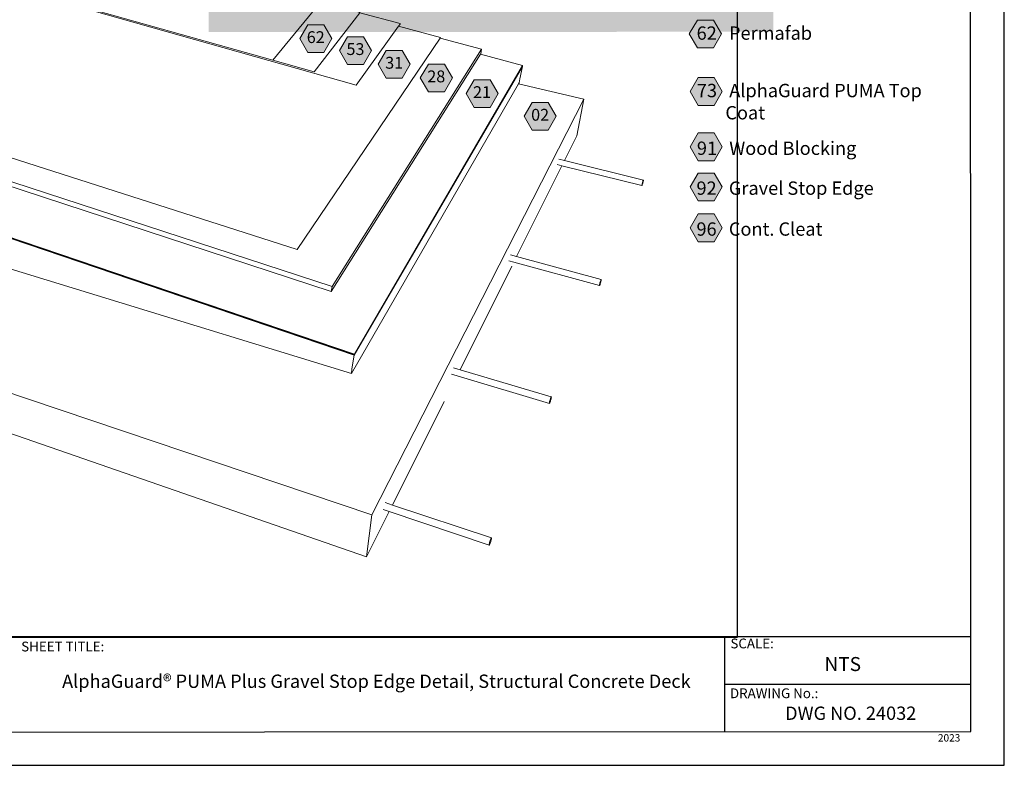
# Model space of a CAD drawing. Units: inches. Extents: x 8.03 to 18.03, y 0.01 to 8.01.
import ezdxf

# ---------------------------------------------------------------- set-up
doc = ezdxf.new("R2010")
doc.units = ezdxf.units.IN
doc.header["$MEASUREMENT"] = 0
doc.linetypes.add('PDF_IMPORT', pattern=[1, 0.8, -0.2])
doc.layers.add('PDF20_Text', color=7, linetype='Continuous', true_color=0x3f3f3f)
doc.layers.add('PDF40_Text', color=7, linetype='Continuous', true_color=0x3f3f3f)
for name, color, linetype in [('PDF21_Keynotes$$$23015$AlphaGuard$BIO$Plus$Coping$Cap$Detail$$Gypsum$Deck', 7, 'Continuous'), ('PDF40_DRAWINGS$$$22032$AlphaGuard$MT$Plus$Gravel$Stop$Detail$$Structural$Concrete$Deck', 7, 'Continuous'), ('PDF40_Keynotes$$$22032$AlphaGuard$MT$Plus$Gravel$Stop$Detail$$Structural$Concrete$Deck', 7, 'Continuous'), ('PDF9_PDF2_Geometry', 7, 'Continuous'), ('PDF9_Text', 7, 'Continuous')]:
    doc.layers.add(name, color=color, linetype=linetype)
doc.styles.add('PDF Arial', font='arial.ttf')
doc.styles.add('PDF ArialMT-Identity-H', font='arial.ttf')
picture_1 = doc.add_image_def('image3.png', size_in_pixel=(2305, 1541))

msp = doc.modelspace()

# ---------------------------------------------------------------- hatches: boundary and pattern name
at = {"true_color": 0xffffff}
h = msp.add_hatch(color=7, dxfattribs=at)
h.dxf.hatch_style = 1
edge = h.paths.add_edge_path()
edge.add_line((16.46960574523833, 7.734724500410238), (14.28312549142381, 7.736265268955975))
edge.add_arc((14.28510930108244, 6.482674090561638), 1.253592748084027, 0.9922405863537733, 90.0906705693792, ccw=False)
edge.add_arc((14.29133791370907, 6.507724421638391), 1.247180635957062, 269.62271661105257, 359.84647368659006, ccw=False)
edge.add_arc((14.27535675914611, 6.508379882580533), 1.247833241503148, 181.0235272976916, 270.35671308664814, ccw=False)
edge.add_line((13.02772261642381, 6.486089873297175), (13.02772261642381, 6.498418046733753))
edge.add_arc((14.28328527534467, 6.485331384339885), 1.255630857859521, 94.95736798380369, 179.4028307811388, ccw=False)
edge.add_line((14.17478058637533, 7.736265268955975), (12.65211825360529, 7.735598111541464))
edge.add_line((12.65211825360529, 7.735598111541464), (12.65166775291365, 4.963758755667357))
edge.add_line((12.65166775291365, 4.963758755667357), (16.46673181794353, 4.966200310586316))
edge.add_line((16.46673181794353, 4.966200310586316), (16.46960574523833, 7.734724500410238))
at = {"layer": 'PDF21_Keynotes$$$23015$AlphaGuard$BIO$Plus$Coping$Cap$Detail$$Gypsum$Deck', "true_color": 0xffffff, "transparency": 33554559}
for points in [[(15.95370191639012, 5.045285540204988), (16.06195201361234, 5.045285540204988), (16.11607662472345, 4.951549317982765), (16.06195201361234, 4.857813304093876), (15.95370191639012, 4.857813304093876), (15.89956288861234, 4.951549317982765)], [(15.9583555105329, 4.655975768849652), (16.06660560775512, 4.655975768849652), (16.12073021886624, 4.562239754960763), (16.06660560775512, 4.468503741071874), (15.9583555105329, 4.468503741071874), (15.90421648275512, 4.562239754960763)], [(15.9583555105329, 4.282414972052585), (16.06660560775512, 4.282414972052585), (16.12073021886624, 4.188692513719252), (16.06660560775512, 4.094956499830364), (15.9583555105329, 4.094956499830364), (15.90421648275512, 4.188692513719252)], [(15.9583555105329, 4.011952936409398), (16.06660560775512, 4.011952936409398), (16.12073021886624, 3.91821692252051), (16.06660560775512, 3.824480908631621), (15.9583555105329, 3.824480908631621), (15.90421648275512, 3.91821692252051)], [(15.9583555105329, 3.735724753304848), (16.06660560775512, 3.735724753304848), (16.12073021886624, 3.64198873941596), (16.06660560775512, 3.548252725527071), (15.9583555105329, 3.548252725527071), (15.90421648275512, 3.64198873941596)]]:
    msp.add_hatch(color=7, dxfattribs=at).paths.add_polyline_path(points)
at = {"layer": 'PDF40_Keynotes$$$22032$AlphaGuard$MT$Plus$Gravel$Stop$Detail$$Structural$Concrete$Deck', "true_color": 0xffffff, "transparency": 33554559}
for points in [[(13.3219173863936, 5.013094647420496), (13.43016748361582, 5.013094647420496), (13.4843065113936, 4.919372633531607), (13.43016748361582, 4.825636397420496), (13.3219173863936, 4.825636397420496), (13.26777835861582, 4.919372633531607)], [(13.5903478863936, 4.93237248075383), (13.69859798361582, 4.93237248075383), (13.7527370113936, 4.838636466864941), (13.69859798361582, 4.74491423075383), (13.5903478863936, 4.74491423075383), (13.53620927528249, 4.838636466864941)], [(13.85198695583804, 4.839775369642719), (13.96023703917137, 4.839775369642719), (14.01437565028249, 4.746039147420497), (13.96023703917137, 4.652303133531607), (13.85198695583804, 4.652303133531607), (13.79784792806026, 4.746039147420497)], [(14.13629252528249, 4.747789244642718), (14.24454260861582, 4.747789244642718), (14.29868121972693, 4.65405323075383), (14.24454260861582, 4.560316786309386), (14.13629252528249, 4.560316786309386), (14.08215349750471, 4.65405323075383)], [(14.44534785861582, 4.641650369642718), (14.55359794194915, 4.641650369642718), (14.60773696972693, 4.547914355753829), (14.55359794194915, 4.454191911309385), (14.44534785861582, 4.454191911309385), (14.39120924750471, 4.547914355753829)], [(14.83794505306027, 4.488706022420496), (14.9461951363936, 4.488706022420496), (15.00032019194915, 4.394969591864941), (14.9461951363936, 4.301233577976052), (14.83794505306027, 4.301233577976052), (14.78380644194915, 4.394969591864941)]]:
    msp.add_hatch(color=7, dxfattribs=at).paths.add_polyline_path(points)

# ---------------------------------------------------------------- linework, layer by layer
at = {"layer": 'PDF21_Keynotes$$$23015$AlphaGuard$BIO$Plus$Coping$Cap$Detail$$Gypsum$Deck', "lineweight": 9}
for points in [[(15.95370191639012, 5.045285540204988), (16.06195201361234, 5.045285540204988), (16.11607662472345, 4.951549317982765), (16.06195201361234, 4.857813304093876), (15.95370191639012, 4.857813304093876), (15.89956288861234, 4.951549317982765)], [(15.9583555105329, 4.655975768849652), (16.06660560775512, 4.655975768849652), (16.12073021886624, 4.562239754960763), (16.06660560775512, 4.468503741071874), (15.9583555105329, 4.468503741071874), (15.90421648275512, 4.562239754960763)], [(15.9583555105329, 4.282414972052585), (16.06660560775512, 4.282414972052585), (16.12073021886624, 4.188692513719252), (16.06660560775512, 4.094956499830364), (15.9583555105329, 4.094956499830364), (15.90421648275512, 4.188692513719252)], [(15.9583555105329, 4.011952936409398), (16.06660560775512, 4.011952936409398), (16.12073021886624, 3.91821692252051), (16.06660560775512, 3.824480908631621), (15.9583555105329, 3.824480908631621), (15.90421648275512, 3.91821692252051)], [(15.9583555105329, 3.735724753304848), (16.06660560775512, 3.735724753304848), (16.12073021886624, 3.64198873941596), (16.06660560775512, 3.548252725527071), (15.9583555105329, 3.548252725527071), (15.90421648275512, 3.64198873941596)]]:
    msp.add_lwpolyline(points, close=True, dxfattribs=at)
at = {"layer": 'PDF40_DRAWINGS$$$22032$AlphaGuard$MT$Plus$Gravel$Stop$Detail$$Structural$Concrete$Deck', "lineweight": 15}
msp.add_lwpolyline([(10.85409796972693, 5.383330939087163), (10.8538896363936, 5.387205827976052), (11.25079235861582, 5.709039119642718), (11.26977853917138, 5.724455800198275), (11.73354230306026, 5.620955855753829), (13.41057010861582, 5.172178119642719), (13.4100703863936, 5.168317022420496), (13.08637594194915, 4.773247466864941), (11.33570921972693, 5.26830298075383), (10.85793131694916, 5.382414147420496)], close=True, dxfattribs=at)
for points in [[(13.67355619194915, 5.093761508531607), (13.94597303917138, 5.020789105753829), (13.94533428917138, 5.01691423075383), (13.93552840028249, 5.00338646686494), (13.6476120113936, 4.606177925198274), (11.46412570583804, 5.224191952976051)], [(13.4100703863936, 5.168317022420496), (13.67612559472693, 5.097094716864941), (13.67355619194915, 5.093761508531607), (13.36515359472693, 4.694427980753829), (13.08637594194915, 4.773247466864941)], [(9.736222969726931, 4.588789272420495), (9.73659798361582, 4.588691786309385), (10.53565360861582, 4.365927869642718), (10.53587570583804, 4.365858786309385), (10.54407031694915, 4.36321985575383), (13.24982003917138, 3.494414077976052), (14.21725099750471, 4.923678147420496), (14.2179592613936, 4.927553036309385), (13.93552840028249, 5.00338646686494)], [(10.54407031694915, 4.36321985575383), (10.41669523361582, 4.248302952976053), (10.41800071972693, 4.214997675198275), (10.42147294194915, 4.213858772420497), (13.48057023361582, 3.211928119642719), (14.48805635861582, 4.814053077976052), (14.49025065028249, 4.817553064087162), (14.49643131694916, 4.848692008531607), (14.21725099750471, 4.923678147420496)], [(10.42147294194915, 4.213858772420497), (10.1522091363936, 3.969705855753829), (10.15244523361582, 3.965483841864941), (10.15422308083804, 3.964886202976052), (13.63600091417138, 2.784206036309385), (14.7708898863936, 4.731594786309385), (14.77191730306026, 4.733372439087162), (14.77276459472693, 4.737275300198274), (14.48805635861582, 4.814053077976052)], [(9.36088134472693, 3.962622397420496), (9.360329914171377, 3.96321960575383), (9.364348053060265, 3.961983647420496), (10.17079244194915, 3.71466410575383), (10.1766952613936, 3.720206008531608), (10.17711190028249, 3.716053077976052), (10.17744527528249, 3.712622397420496), (10.17808402528249, 3.712441827976051), (13.61644508083804, 2.657983633531607), (14.74501478917138, 4.613942105753829), (14.7491257613936, 4.621067119642718), (14.75352877528249, 4.648067119642718), (14.77150065028249, 4.731428008531608), (14.7708898863936, 4.731594786309385)], [(15.13976433083804, 4.263122633531607), (15.18655624750471, 4.510719786309386), (14.74501478917138, 4.613942105753829)], [(15.01722310861582, 4.105997369642719), (15.05638987250471, 4.096302952976052), (15.58932046972693, 3.964275425198274), (15.58961208083804, 3.96374773075383), (15.58954256694915, 3.961969661309385), (15.58911192806027, 3.959094647420496), (15.5883481363936, 3.955289272420496), (15.58730630306027, 3.950830744642719), (15.58605592806027, 3.946025494642718), (15.58468094194915, 3.94119184186494), (15.58327883083804, 3.936650244642719), (15.5819453863936, 3.932719827976052), (15.58075095583804, 3.929664258531608), (15.57980660861582, 3.927692064087163), (15.57915387250471, 3.926941827976052), (15.0389592613936, 4.061428133531607), (15.00747316417138, 4.069261411309385)], [(14.69037560861582, 3.459219689087162), (14.73232033083804, 3.447872661309385), (15.30391752528249, 3.293067147420496), (15.30436173361582, 3.29278910575383), (15.30440327528249, 3.29115048075383), (15.30404215028249, 3.288275466864941), (15.30330633083804, 3.284358619642719), (15.30223652528249, 3.279677994642718), (15.30091748361582, 3.274539175198274), (15.29941703917138, 3.269303286309386), (15.29787590028248, 3.264317050198274), (15.2963618863936, 3.259914050198274), (15.29498690028249, 3.256400286309385), (15.29384842806027, 3.254011439087163), (15.29302869194915, 3.252914077976052), (14.71368128917138, 3.410581022420496), (14.67997292806027, 3.419761300198274)], [(14.30609784472693, 2.696914314087163), (14.35040342806026, 2.683692147420496), (14.96711196972693, 2.49952535575383), (14.96730652528249, 2.49809484186494), (14.96705645583804, 2.49528934186494), (14.96636174750471, 2.491288994642718), (14.96527837250471, 2.486358716864941), (14.96387584472693, 2.480858772420496), (14.96225077528249, 2.475150286309385), (14.96051466417138, 2.469608800198274), (14.95877855306026, 2.464622564087163), (14.95718146972693, 2.460525161309385), (14.95580648361582, 2.457594619642719), (14.95475066417138, 2.456039077976052), (14.95409792806026, 2.455955994642719), (14.33016731694915, 2.643219911309385), (14.29307023361582, 2.65434484186494)], [(13.71855646972693, 1.419428147420497), (10.90368140028249, 2.393886216864941), (10.5570563863936, 2.513886411309385)], [(13.8456812613936, 1.78565010575383), (13.89361208083804, 1.769691966864941), (14.56222296972693, 1.547178119642719), (14.56263962250471, 1.546080758531608), (14.56254256694915, 1.543414286309385), (14.56193135861582, 1.539372411309386), (14.56083399750471, 1.534206036309385), (14.55934796972693, 1.528275452976052), (14.55757031694915, 1.521983744642719), (14.55559812250471, 1.515761550198274), (14.55359794194915, 1.510039077976052), (14.55168127528249, 1.505177883531608), (14.54998669194915, 1.501539091864942), (14.54863967806027, 1.499344786309385), (14.54770931694915, 1.498761564087163), (13.87129228917138, 1.725039230753829), (13.83115362250471, 1.738455952976052)]]:
    msp.add_lwpolyline(points, dxfattribs=at)
at = {"layer": 'PDF40_DRAWINGS$$$22032$AlphaGuard$MT$Plus$Gravel$Stop$Detail$$Structural$Concrete$Deck', "lineweight": 9}
for points in [[(13.48590359472693, 3.246497327976051), (14.49643131694916, 4.848692008531607)], [(14.77150065028249, 4.731428008531608), (13.63563978917138, 2.782025300198274), (10.1525702613936, 3.963372619642718)], [(13.63673673361582, 2.788594633531607), (14.77276459472693, 4.737275300198274)], [(13.71855646972693, 1.419428147420497), (13.7550978863936, 1.704219883531607), (15.18655624750471, 4.510719786309386)], [(13.48057023361582, 3.211928119642719), (13.48590359472693, 3.246497327976051), (10.41669523361582, 4.248302952976053)], [(13.63600091417138, 2.784206036309385), (13.63673673361582, 2.788594633531607), (10.1522091363936, 3.969705855753829)], [(15.57915387250471, 3.926941827976052), (15.5788622613936, 3.92745596686494), (15.57891735861582, 3.929219633531607), (15.57934799750471, 3.932094647420497), (15.58011178917138, 3.935900439087162), (15.58115362250471, 3.940358550198274), (15.58240315028249, 3.945178202976051), (15.58379253917138, 3.950038980753829), (15.5851955113936, 3.954594577976051), (15.5865425113936, 3.958525411309386), (15.58772337250471, 3.961580980753829), (15.58868128917138, 3.963539189087163), (15.58932046972693, 3.964275425198274)], [(13.7550978863936, 1.704219883531607), (9.546959094726933, 3.120094786309386), (9.546348011393597, 3.124386327976052), (8.700620247504709, 3.408802952976052)], [(15.29302869194915, 3.252914077976052), (15.29258448361582, 3.253192119642718), (15.29252853917138, 3.254816758531607), (15.29288966417138, 3.257678202976051), (15.29362548361582, 3.261581064087163), (15.29469528917138, 3.266275258531607), (15.29602873361582, 3.271428077976053), (15.29751477528249, 3.276691925198274), (15.29907031694916, 3.281692147420497), (15.30059790028249, 3.286108716864941), (15.30195931694916, 3.289622480753829), (15.30309778917137, 3.291997341864941), (15.30391752528249, 3.293067147420496)], [(13.63563978917138, 2.782025300198274), (13.61984821972693, 2.68840034186494), (13.61644508083804, 2.657983633531607)], [(14.95409792806026, 2.455955994642719), (14.95388981694915, 2.457372522420497), (14.9541398863936, 2.460164036309386), (14.95483416417138, 2.464164383531608), (14.95591753917137, 2.469094661309385), (14.95733405306026, 2.474622577976052), (14.95895912250471, 2.480358619642718), (14.96069523361582, 2.485914091864941), (14.96243134472693, 2.490914314087163), (14.96404241417137, 2.495011286309385), (14.96541740028249, 2.497928258531608), (14.96645923361582, 2.499469827976052), (14.96711196972693, 2.49952535575383)], [(14.54770931694915, 1.498761564087163), (14.54727869194915, 1.499830952976052), (14.54737574750471, 1.502483439087164), (14.54797295583804, 1.506539314087163), (14.54907031694916, 1.511705675198274), (14.55055635861582, 1.51766423075383), (14.55234799750471, 1.523969925198274), (14.55432019194915, 1.530205689087163), (14.55633392806027, 1.53595571686494), (14.55825060861582, 1.540816911309385), (14.55994517806026, 1.544455702976052), (14.56129260861582, 1.546622452976052), (14.56222296972693, 1.547178119642719)]]:
    msp.add_lwpolyline(points, dxfattribs=at)
at = {"layer": 'PDF40_DRAWINGS$$$22032$AlphaGuard$MT$Plus$Gravel$Stop$Detail$$Structural$Concrete$Deck', "linetype": 'PDF_IMPORT', "lineweight": 15, "ltscale": 0.9765406002319433}
for points in [[(15.05639176438912, 4.096302484283086), (15.13976433083804, 4.263122633531607)], [(14.73232237101229, 3.447872108769545), (15.03896207958298, 4.061427431918023)], [(14.35040410852779, 2.683691944213451), (14.7136847427174, 3.410580082552556)], [(13.89360997571605, 1.769692667746535), (14.33017590384973, 2.643217334073062)], [(13.71855646972693, 1.419428147420497), (13.8712931528003, 1.725038941849307)]]:
    msp.add_lwpolyline(points, dxfattribs=at)
at = {"layer": 'PDF40_Keynotes$$$22032$AlphaGuard$MT$Plus$Gravel$Stop$Detail$$Structural$Concrete$Deck', "lineweight": 9}
for points in [[(13.3219173863936, 5.013094647420496), (13.43016748361582, 5.013094647420496), (13.4843065113936, 4.919372633531607), (13.43016748361582, 4.825636397420496), (13.3219173863936, 4.825636397420496), (13.26777835861582, 4.919372633531607)], [(13.5903478863936, 4.93237248075383), (13.69859798361582, 4.93237248075383), (13.7527370113936, 4.838636466864941), (13.69859798361582, 4.74491423075383), (13.5903478863936, 4.74491423075383), (13.53620927528249, 4.838636466864941)], [(13.85198695583804, 4.839775369642719), (13.96023703917137, 4.839775369642719), (14.01437565028249, 4.746039147420497), (13.96023703917137, 4.652303133531607), (13.85198695583804, 4.652303133531607), (13.79784792806026, 4.746039147420497)], [(14.13629252528249, 4.747789244642718), (14.24454260861582, 4.747789244642718), (14.29868121972693, 4.65405323075383), (14.24454260861582, 4.560316786309386), (14.13629252528249, 4.560316786309386), (14.08215349750471, 4.65405323075383)], [(14.44534785861582, 4.641650369642718), (14.55359794194915, 4.641650369642718), (14.60773696972693, 4.547914355753829), (14.55359794194915, 4.454191911309385), (14.44534785861582, 4.454191911309385), (14.39120924750471, 4.547914355753829)], [(14.83794505306027, 4.488706022420496), (14.9461951363936, 4.488706022420496), (15.00032019194915, 4.394969591864941), (14.9461951363936, 4.301233577976052), (14.83794505306027, 4.301233577976052), (14.78380644194915, 4.394969591864941)]]:
    msp.add_lwpolyline(points, close=True, dxfattribs=at)
at = {"layer": 'PDF9_PDF2_Geometry', "lineweight": 25}
for points in [[(8.027606631166762, 0.01163010669334241), (18.02760663116676, 0.01163010669334064), (18.02760663116676, 8.01163010669334), (8.027606631166764, 8.011630106693342)], [(17.7994594316073, 7.782882415803392), (8.255106631166765, 7.784163175190327), (8.255106631166763, 0.236529171177148), (17.80075383072622, 0.2403777975832888)]]:
    msp.add_lwpolyline(points, close=True, dxfattribs=at)
for points in [[(17.80064436652331, 0.8782291711771479), (8.255106631166763, 0.878229171177149)], [(16.13740122914467, 0.8782291711771488), (16.13740122914467, 0.2365291711771482)], [(17.8006995968369, 0.5564003865435478), (16.13740122914467, 0.5568273967186412)]]:
    msp.add_lwpolyline(points, dxfattribs=at)

# ---------------------------------------------------------------- texts
at = {"layer": 'PDF20_Text', "color": 7, "char_height": 0.09, "style": 'PDF ArialMT-Identity-H'}
for s, insert, attachment_point in [('{\\C256;62}   Permafab', (15.94878856539326, 4.957070635856184), 4), ('{\\C256;73}   AlphaGuard PUMA Top \\P       Coat', (15.95053029289416, 4.494086684129527), 4), ('{\\C256;91}   Wood Blocking', (15.95057199295574, 4.179321196199815), 4), ('{\\C256;92}   Gravel Stop Edge', (15.94780640505043, 3.909789029878816), 4), ('{\\C256;96}   Cont. Cleat', (15.94780640505043, 3.633560846774266), 4), ('AlphaGuard® PUMA Plus Gravel Stop Edge Detail, Structural Concrete Deck', (13.78515206172158, 0.5678179317092074), 5), ('DWG NO. 24032', (16.98977717272871, 0.3516717282738071), 5)]:
    msp.add_mtext(s, dxfattribs=dict(at, insert=insert, attachment_point=attachment_point))
at = {"layer": 'PDF40_Text', "char_height": 0.07999999999999999, "attachment_point": 4, "style": 'PDF ArialMT-Identity-H'}
for s, insert in [('62', (13.31491742192962, 4.919358640313291)), ('53', (13.58334791984086, 4.838622691962597)), ('31', (13.84498656119829, 4.746025154392067)), ('28', (14.12929213370805, 4.654039239949793)), ('21', (14.43834788593244, 4.547900374796797)), ('02', (14.83094508441877, 4.394956021905088))]:
    msp.add_mtext(s, dxfattribs=dict(at, insert=insert))
at = {"layer": 'PDF9_Text', "attachment_point": 7, "style": 'PDF Arial'}
for s, insert, char_height in [('SCALE:', (16.17716168811882, 0.7807915729812389), 0.06607781327636722), ('SHEET TITLE:', (11.3855240487344, 0.760091572981239), 0.06607781327636722), ('NTS', (16.81265168811882, 0.6188721482058479), 0.09439772282226568), ('DRAWING No.:', (16.17405668811882, 0.4443950825808478), 0.06607781327636722), ('2023', (17.5788765731478, 0.1564385537068418), 0.05)]:
    msp.add_mtext(s, dxfattribs=dict(at, insert=insert, char_height=char_height))

# ---------------------------------------------------------------- referenced raster images: frames only (the image files are external)
at = {"layer": 'PDF40_DRAWINGS$$$22032$AlphaGuard$MT$Plus$Gravel$Stop$Detail$$Structural$Concrete$Deck'}
image = msp.add_image(picture_1, insert=(8.54232996363698, 0.8741502391631175), size_in_units=(7.681430392795137, 5.136305491129557), dxfattribs=at)
image.dxf.flags = 15

doc.saveas('drawing.dxf')
